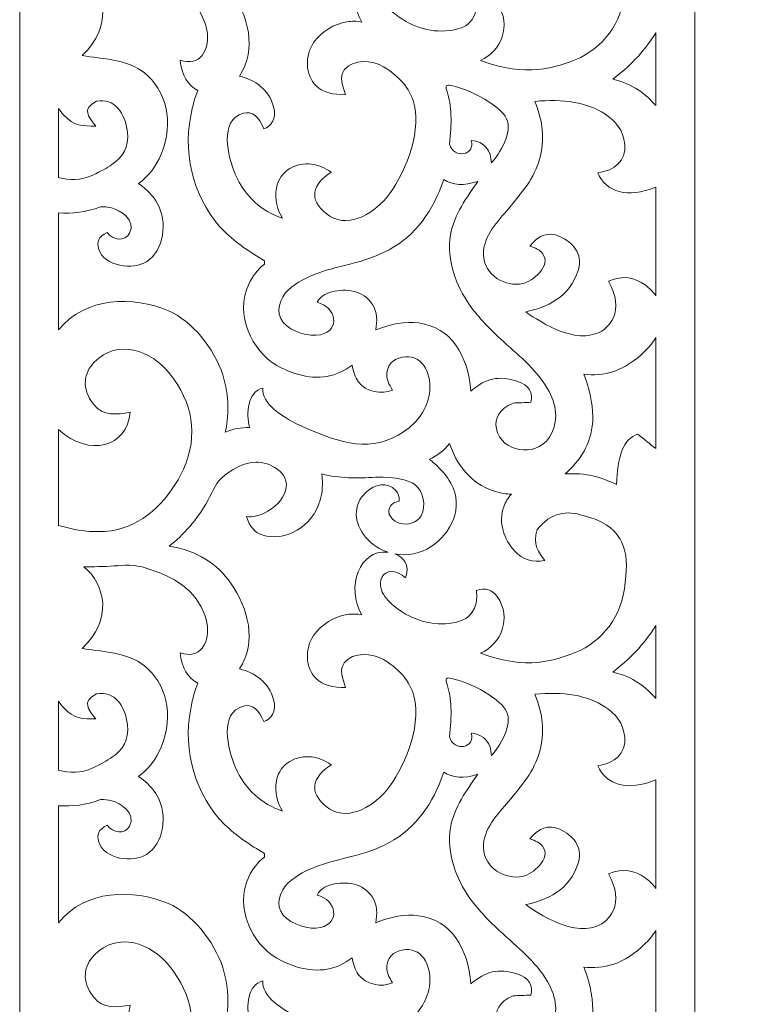
# Model space of a CAD drawing. Units: millimetres. Extents: x -14 to 96, y -107 to 131.
# Drawn here: x -14 to 41, y 6 to 80 of the extents above; entities that cross this region are included whole.
import ezdxf

# ---------------------------------------------------------------- set-up
doc = ezdxf.new("R2010")
doc.units = ezdxf.units.MM
doc.header["$MEASUREMENT"] = 0
doc.layers.add('layer 1', color=7, linetype='Continuous')

msp = doc.modelspace()

# ---------------------------------------------------------------- linework, layer by layer
at = {"layer": 'layer 1', "color": 250, "lineweight": 9}
msp.add_open_spline([(36.8021, -106.5334), (36.8021, -106.5334), (36.8021, 131.4961), (36.8021, 131.4961), (36.8021, 131.4961), (33.9943, 131.4961), (52.2817, 131.4961), (-14.02, 131.4961), (-14.02, 131.4961), (-14.02, 131.4961), (-14.02, -106.5334), (-14.02, -106.5334), (-14.02, -106.5334), (5.7615, -106.5334), (27.7781, -106.5334), (36.8021, -106.5334)], degree=3, knots=[0, 0, 0, 0, 0.2, 0.2, 0.2, 0.2, 0.4, 0.4, 0.4, 0.4, 0.6, 0.6, 0.6, 0.6, 1, 1, 1, 1], dxfattribs=at)
at = {"layer": 'layer 1', "color": 7, "lineweight": 9}
for points, knots in [([(14.2197, 84.5661), (14.8898, 84.3232), (15.3746, 83.7652), (15.038, 82.763), (15.038, 82.763), (14.3137, 83.4239), (13.5259, 83.3731), (13.2503, 82.8011), (13.2503, 82.8011), (12.7636, 81.7903), (13.9071, 80.7929), (14.5473, 80.3453), (14.5473, 80.3453), (15.8165, 79.4579), (17.4104, 79.0743), (18.8726, 79.4321), (18.8726, 79.4321), (19.8983, 79.6831), (20.4991, 80.3721), (20.3736, 81.8102), (20.3736, 81.8102), (21.0525, 82.0841), (21.5804, 81.841), (21.9267, 81.3541), (21.9267, 81.3541), (23.0726, 79.7438), (22.206, 77.7557), (20.6816, 77.0923), (20.6816, 77.0923), (24.168, 75.7956), (26.2139, 76.4848), (28.1765, 77.2889), (28.1765, 77.2889), (30.208, 78.3735), (31.4717, 80.1485), (31.613, 82.9327), (31.613, 82.9327), (31.829, 85.0373), (31.2369, 86.7654), (28.4103, 87.453), (28.4103, 87.453), (27.1792, 87.8463), (25.9997, 87.7083), (24.933, 86.4018), (24.933, 86.4018), (24.5757, 85.2624), (25.0652, 84.6789), (25.5049, 84.0627), (25.5049, 84.0627), (24.6137, 83.9005), (23.8402, 84.1087), (23.2194, 84.7971), (23.2194, 84.7971), (22.4523, 85.6478), (21.9985, 86.9308), (22.4217, 88.1213), (22.4217, 88.1213), (22.549, 88.4792), (22.751, 88.7929), (23.0083, 89.0658), (23.0083, 89.0658), (22.6206, 89.0767), (22.2383, 89.1347), (21.87, 89.2446), (21.87, 89.2446), (20.2966, 89.7139), (19.0544, 90.7974), (18.3496, 92.8783), (18.3496, 92.8783), (17.9398, 92.3716), (17.4403, 91.9678), (16.8327, 91.6882), (16.8327, 91.6882), (17.6367, 91.0391), (18.1426, 90.4453), (18.4461, 89.8888), (18.4461, 89.8888), (19.4541, 88.0408), (18.426, 86.0909), (16.9494, 85.1169), (16.9494, 85.1169), (16.1417, 84.5841), (15.1543, 84.4012), (14.2197, 84.5661)], [0, 0, 0, 0, 0.0454545, 0.0454545, 0.0454545, 0.0454545, 0.0909091, 0.0909091, 0.0909091, 0.0909091, 0.1363636, 0.1363636, 0.1363636, 0.1363636, 0.1818182, 0.1818182, 0.1818182, 0.1818182, 0.2272727, 0.2272727, 0.2272727, 0.2272727, 0.2727273, 0.2727273, 0.2727273, 0.2727273, 0.3181818, 0.3181818, 0.3181818, 0.3181818, 0.3636364, 0.3636364, 0.3636364, 0.3636364, 0.4090909, 0.4090909, 0.4090909, 0.4090909, 0.4545455, 0.4545455, 0.4545455, 0.4545455, 0.5, 0.5, 0.5, 0.5, 0.5454545, 0.5454545, 0.5454545, 0.5454545, 0.5909091, 0.5909091, 0.5909091, 0.5909091, 0.6363636, 0.6363636, 0.6363636, 0.6363636, 0.6818182, 0.6818182, 0.6818182, 0.6818182, 0.7272727, 0.7272727, 0.7272727, 0.7272727, 0.7727273, 0.7727273, 0.7727273, 0.7727273, 0.8181818, 0.8181818, 0.8181818, 0.8181818, 0.8636364, 0.8636364, 0.8636364, 0.8636364, 0.9090909, 0.9090909, 0.9090909, 0.9090909, 1, 1, 1, 1]), ([(2.5264, 75.9095), (3.6947, 75.638), (4.7565, 74.8845), (5.0921, 73.6004), (5.0921, 73.6004), (5.3321, 72.6825), (4.8836, 72.1142), (4.3561, 71.942), (4.3561, 71.942), (4, 72.8487), (3.4778, 73.2976), (2.8048, 73.1108), (2.8048, 73.1108), (0.9818, 72.6047), (1.6344, 69.8583), (2.2133, 68.5309), (2.2133, 68.5309), (2.9604, 66.8172), (4.1705, 65.7448), (5.7714, 65.2141), (5.7714, 65.2141), (5.3839, 65.7536), (5.1679, 66.6612), (5.3134, 67.4771), (5.3134, 67.4771), (5.56, 68.8601), (6.837, 69.4062), (7.944, 69.2847), (7.944, 69.2847), (8.4581, 69.2283), (8.95, 69.0182), (9.424, 68.6849), (9.424, 68.6849), (8.0237, 67.776), (7.7042, 66.6386), (9.0478, 65.5575), (9.0478, 65.5575), (10.5346, 64.361), (12.4575, 65.4226), (13.5831, 66.7491), (13.5831, 66.7491), (14.8931, 68.2931), (16.19, 71.5244), (15.7065, 73.6701), (15.7065, 73.6701), (15.4581, 74.7728), (14.7606, 75.7846), (13.3601, 76.6176), (13.3601, 76.6176), (12.5635, 77.0913), (11.0764, 77.2405), (10.4165, 76.3773), (10.4165, 76.3773), (10.0193, 75.8576), (10.2961, 75.1777), (10.5136, 74.5119), (10.5136, 74.5119), (9.5801, 74.4952), (8.8185, 74.6858), (8.3085, 75.1799), (8.3085, 75.1799), (7.466, 75.9963), (7.437, 77.4683), (8.1084, 78.429), (8.1084, 78.429), (8.711, 79.291), (9.6662, 79.8407), (10.6091, 79.9982), (10.6091, 79.9982), (10.9867, 80.0613), (11.3645, 80.0573), (11.7421, 79.9748), (11.7421, 79.9748), (11.1163, 80.9932), (11.082, 82.2584), (11.4726, 83.2248), (11.4726, 83.2248), (11.8483, 84.1542), (12.6169, 84.8073), (13.6304, 84.6987), (13.6304, 84.6987), (13.6641, 84.6952), (13.6977, 84.6908), (13.7314, 84.6859), (13.7314, 84.6859), (13.0863, 84.8902), (12.4887, 85.2696), (12.0216, 85.8235), (12.0216, 85.8235), (11.1362, 86.8737), (11.029, 88.2396), (12.0596, 89.2106), (12.0596, 89.2106), (12.6973, 89.8115), (13.644, 90.0433), (14.2947, 89.3341), (14.2947, 89.3341), (14.4882, 89.1232), (14.5745, 88.8565), (14.5539, 88.5339), (14.5539, 88.5339), (14.303, 88.4913), (14.0692, 88.4066), (13.9331, 88.2211), (13.9331, 88.2211), (13.456, 87.5704), (14.1164, 87.0009), (14.6281, 86.8667), (14.6281, 86.8667), (15.2218, 86.7109), (15.8832, 86.9122), (16.2025, 87.4445), (16.2025, 87.4445), (16.6183, 88.1376), (16.3388, 89.3615), (15.7291, 89.7862), (15.7291, 89.7862), (15.2394, 90.1274), (14.3607, 90.3477), (12.7679, 90.3462), (12.7679, 90.3462), (11.4185, 90.2303), (10.0691, 90.2541), (8.7197, 90.5856), (8.7197, 90.5856), (8.8213, 89.8055), (8.7676, 89.1641), (8.6088, 88.6168), (8.6088, 88.6168), (8.0306, 86.626), (5.9832, 85.4176), (4.2246, 86.0025), (4.2246, 86.0025), (3.6865, 86.1815), (3.2749, 86.6043), (3.0623, 87.3746), (3.0623, 87.3746), (3.4713, 87.3032), (4.0943, 87.4463), (4.6556, 87.7743), (4.6556, 87.7743), (6.2183, 88.6876), (6.7473, 90.4665), (4.8127, 91.2672), (4.8127, 91.2672), (3.6824, 91.7352), (2.552, 91.3555), (1.4217, 90.4856), (1.4217, 90.4856), (0.694, 89.9255), (0.6105, 89.4238), (0.1488, 88.5916), (0.1488, 88.5916), (-0.6901, 87.0796), (-1.6893, 86.015), (-2.7594, 85.1481), (-2.7594, 85.1481), (-0.6257, 84.8151), (0.8509, 83.8295), (1.8628, 82.3821), (1.8628, 82.3821), (3.1949, 80.4763), (3.8631, 77.9428), (2.5264, 75.9095)], [0, 0, 0, 0, 0.0238095, 0.0238095, 0.0238095, 0.0238095, 0.047619, 0.047619, 0.047619, 0.047619, 0.0714286, 0.0714286, 0.0714286, 0.0714286, 0.0952381, 0.0952381, 0.0952381, 0.0952381, 0.1190476, 0.1190476, 0.1190476, 0.1190476, 0.1428571, 0.1428571, 0.1428571, 0.1428571, 0.1666667, 0.1666667, 0.1666667, 0.1666667, 0.1904762, 0.1904762, 0.1904762, 0.1904762, 0.2142857, 0.2142857, 0.2142857, 0.2142857, 0.2380952, 0.2380952, 0.2380952, 0.2380952, 0.2619048, 0.2619048, 0.2619048, 0.2619048, 0.2857143, 0.2857143, 0.2857143, 0.2857143, 0.3095238, 0.3095238, 0.3095238, 0.3095238, 0.3333333, 0.3333333, 0.3333333, 0.3333333, 0.3571429, 0.3571429, 0.3571429, 0.3571429, 0.3809524, 0.3809524, 0.3809524, 0.3809524, 0.4047619, 0.4047619, 0.4047619, 0.4047619, 0.4285714, 0.4285714, 0.4285714, 0.4285714, 0.452381, 0.452381, 0.452381, 0.452381, 0.4761905, 0.4761905, 0.4761905, 0.4761905, 0.5, 0.5, 0.5, 0.5, 0.5238095, 0.5238095, 0.5238095, 0.5238095, 0.547619, 0.547619, 0.547619, 0.547619, 0.5714286, 0.5714286, 0.5714286, 0.5714286, 0.5952381, 0.5952381, 0.5952381, 0.5952381, 0.6190476, 0.6190476, 0.6190476, 0.6190476, 0.6428571, 0.6428571, 0.6428571, 0.6428571, 0.6666667, 0.6666667, 0.6666667, 0.6666667, 0.6904762, 0.6904762, 0.6904762, 0.6904762, 0.7142857, 0.7142857, 0.7142857, 0.7142857, 0.7380952, 0.7380952, 0.7380952, 0.7380952, 0.7619048, 0.7619048, 0.7619048, 0.7619048, 0.7857143, 0.7857143, 0.7857143, 0.7857143, 0.8095238, 0.8095238, 0.8095238, 0.8095238, 0.8333333, 0.8333333, 0.8333333, 0.8333333, 0.8571429, 0.8571429, 0.8571429, 0.8571429, 0.8809524, 0.8809524, 0.8809524, 0.8809524, 0.9047619, 0.9047619, 0.9047619, 0.9047619, 0.9285714, 0.9285714, 0.9285714, 0.9285714, 0.952381, 0.952381, 0.952381, 0.952381, 1, 1, 1, 1]), ([(-11.0879, 56.8019), (-9.0871, 59.3221), (-5.4723, 59.3668), (-2.8195, 58.2437), (-2.8195, 58.2437), (-1.0989, 57.5154), (0.6425, 55.4168), (1.2669, 53.4318), (1.2669, 53.4318), (1.776, 51.8137), (1.7388, 50.1694), (1.4424, 49.1021), (1.4424, 49.1021), (2.0244, 49.3405), (2.6316, 49.492), (3.2942, 49.4525), (3.2942, 49.4525), (2.9855, 50.5263), (3.1611, 52.1331), (4.2746, 52.4307), (4.2746, 52.4307), (4.1975, 51.3004), (5.577, 50.2699), (7.6014, 49.3866), (7.6014, 49.3866), (10.0621, 48.313), (12.4785, 47.4817), (14.9441, 49.1805), (14.9441, 49.1805), (15.9187, 49.8519), (16.6396, 50.826), (16.8264, 51.9897), (16.8264, 51.9897), (17.0447, 53.3505), (16.4123, 54.8832), (15.0202, 54.7791), (15.0202, 54.7791), (14.3614, 54.73), (13.7368, 54.4233), (13.6273, 53.5932), (13.6273, 53.5932), (13.5657, 53.1261), (13.7788, 52.6985), (14.0495, 52.2792), (14.0495, 52.2792), (13.2423, 51.9212), (12.0275, 52.1324), (11.4631, 52.9138), (11.4631, 52.9138), (11.2226, 53.2467), (11.0892, 53.6689), (11.0128, 54.1565), (11.0128, 54.1565), (9.857, 53.3053), (8.5177, 52.9807), (6.8942, 53.4723), (6.8942, 53.4723), (6.3551, 53.6355), (5.8282, 53.8497), (5.3426, 54.1337), (5.3426, 54.1337), (3.4701, 55.2285), (2.145, 57.9372), (3.2233, 60.262), (3.2233, 60.262), (3.4945, 60.8466), (3.9022, 61.3451), (4.4019, 61.751), (4.4019, 61.751), (4.4019, 61.8392), (4.4019, 61.9274), (4.4019, 62.0156), (4.4019, 62.0156), (3.3438, 62.6576), (2.3017, 63.3251), (1.3963, 64.2112), (1.3963, 64.2112), (-0.7443, 66.3064), (-1.7673, 69.7417), (-1.1437, 72.909), (-1.1437, 72.909), (-0.9876, 73.7017), (-0.8283, 74.3407), (-0.5979, 74.8293), (-0.5979, 74.8293), (-1.3184, 75.1966), (-1.8723, 75.9795), (-1.9273, 77.1191), (-1.9273, 77.1191), (-1.2094, 76.8782), (-0.6394, 77.0146), (-0.2895, 77.4695), (-0.2895, 77.4695), (0.558, 78.5713), (-0.0222, 80.2259), (-0.7384, 81.1826), (-0.7384, 81.1826), (-1.4358, 82.1144), (-2.4225, 82.7616), (-3.6287, 83.1925), (-3.6287, 83.1925), (-4.381, 83.4638), (-5.2077, 83.7927), (-6.087, 83.7173), (-6.087, 83.7173), (-6.8205, 83.6545), (-7.5891, 83.6152), (-8.3783, 83.6029), (-8.3783, 83.6029), (-8.6452, 83.5987), (-8.9144, 83.5977), (-9.1855, 83.5998), (-9.1855, 83.5998), (-7.5462, 82.2251), (-7.0149, 79.6183), (-9.3147, 77.4529), (-9.3147, 77.4529), (-7.7902, 77.2055), (-5.916, 77.1774), (-4.6285, 76.1485), (-4.6285, 76.1485), (-3.037, 74.877), (-2.3471, 72.4946), (-3.3614, 70.0315), (-3.3614, 70.0315), (-3.7431, 69.1047), (-4.3316, 68.3815), (-5.0862, 67.8219), (-5.0862, 67.8219), (-4.3845, 67.3381), (-3.9381, 66.8451), (-3.6618, 66.346), (-3.6618, 66.346), (-2.8673, 64.9103), (-3.1411, 62.7995), (-4.4839, 61.9337), (-4.4839, 61.9337), (-5.4236, 61.3278), (-7.6858, 61.5198), (-8.0851, 62.9432), (-8.0851, 62.9432), (-8.2144, 63.4039), (-8.1175, 63.8136), (-7.4326, 64.1436), (-7.4326, 64.1436), (-7.012, 63.5331), (-6.0919, 63.44), (-5.7475, 64.0773), (-5.7475, 64.0773), (-5.2162, 65.0604), (-6.4317, 65.8072), (-7.1122, 65.9881), (-7.1122, 65.9881), (-7.3602, 66.054), (-7.6335, 66.0836), (-7.9365, 66.0705), (-7.9365, 66.0705), (-9.0441, 65.666), (-10.0863, 65.537), (-11.0879, 65.6126), (-11.0879, 65.6126), (-11.0879, 65.6126), (-11.0879, 56.8019), (-11.0879, 56.8019)], [0, 0, 0, 0, 0.0238095, 0.0238095, 0.0238095, 0.0238095, 0.047619, 0.047619, 0.047619, 0.047619, 0.0714286, 0.0714286, 0.0714286, 0.0714286, 0.0952381, 0.0952381, 0.0952381, 0.0952381, 0.1190476, 0.1190476, 0.1190476, 0.1190476, 0.1428571, 0.1428571, 0.1428571, 0.1428571, 0.1666667, 0.1666667, 0.1666667, 0.1666667, 0.1904762, 0.1904762, 0.1904762, 0.1904762, 0.2142857, 0.2142857, 0.2142857, 0.2142857, 0.2380952, 0.2380952, 0.2380952, 0.2380952, 0.2619048, 0.2619048, 0.2619048, 0.2619048, 0.2857143, 0.2857143, 0.2857143, 0.2857143, 0.3095238, 0.3095238, 0.3095238, 0.3095238, 0.3333333, 0.3333333, 0.3333333, 0.3333333, 0.3571429, 0.3571429, 0.3571429, 0.3571429, 0.3809524, 0.3809524, 0.3809524, 0.3809524, 0.4047619, 0.4047619, 0.4047619, 0.4047619, 0.4285714, 0.4285714, 0.4285714, 0.4285714, 0.452381, 0.452381, 0.452381, 0.452381, 0.4761905, 0.4761905, 0.4761905, 0.4761905, 0.5, 0.5, 0.5, 0.5, 0.5238095, 0.5238095, 0.5238095, 0.5238095, 0.547619, 0.547619, 0.547619, 0.547619, 0.5714286, 0.5714286, 0.5714286, 0.5714286, 0.5952381, 0.5952381, 0.5952381, 0.5952381, 0.6190476, 0.6190476, 0.6190476, 0.6190476, 0.6428571, 0.6428571, 0.6428571, 0.6428571, 0.6666667, 0.6666667, 0.6666667, 0.6666667, 0.6904762, 0.6904762, 0.6904762, 0.6904762, 0.7142857, 0.7142857, 0.7142857, 0.7142857, 0.7380952, 0.7380952, 0.7380952, 0.7380952, 0.7619048, 0.7619048, 0.7619048, 0.7619048, 0.7857143, 0.7857143, 0.7857143, 0.7857143, 0.8095238, 0.8095238, 0.8095238, 0.8095238, 0.8333333, 0.8333333, 0.8333333, 0.8333333, 0.8571429, 0.8571429, 0.8571429, 0.8571429, 0.8809524, 0.8809524, 0.8809524, 0.8809524, 0.9047619, 0.9047619, 0.9047619, 0.9047619, 0.9285714, 0.9285714, 0.9285714, 0.9285714, 0.952381, 0.952381, 0.952381, 0.952381, 1, 1, 1, 1]), ([(33.8701, 79.1752), (32.9442, 77.6807), (31.8331, 76.5763), (30.6252, 75.6761), (30.6252, 75.6761), (32.1641, 75.3049), (33.1265, 74.5659), (33.8701, 73.687), (33.8701, 73.687), (33.8701, 73.687), (33.8701, 79.1752), (33.8701, 79.1752)], [0, 0, 0, 0, 0.25, 0.25, 0.25, 0.25, 0.5, 0.5, 0.5, 0.5, 1, 1, 1, 1]), ([(19.9641, 71.0704), (20.9739, 70.9906), (21.4766, 70.2936), (21.4896, 69.389), (21.4896, 69.389), (22.1361, 70.0589), (23.118, 71.6954), (22.6352, 72.7048), (22.6352, 72.7048), (22.3875, 73.2225), (21.8529, 73.597), (21.3334, 73.9522), (21.3334, 73.9522), (20.4712, 74.5417), (19.5162, 74.9406), (18.4927, 75.1971), (18.4927, 75.1971), (18.0682, 75.3036), (18.0201, 75.1712), (18.1623, 74.7426), (18.1623, 74.7426), (18.5015, 73.7202), (18.5285, 72.3692), (18.3355, 70.7863), (18.3355, 70.7863), (18.6658, 69.6511), (20.3343, 69.9404), (19.9641, 71.0704)], [0, 0, 0, 0, 0.125, 0.125, 0.125, 0.125, 0.25, 0.25, 0.25, 0.25, 0.375, 0.375, 0.375, 0.375, 0.5, 0.5, 0.5, 0.5, 0.625, 0.625, 0.625, 0.625, 0.75, 0.75, 0.75, 0.75, 1, 1, 1, 1]), ([(-11.0879, 68.2781), (-10.2732, 68.0626), (-9.4139, 68.0364), (-8.5135, 68.4632), (-8.5135, 68.4632), (-7.9239, 68.7426), (-7.4471, 68.9989), (-7.0705, 69.2597), (-7.0705, 69.2597), (-6.2491, 69.8281), (-5.7843, 70.5477), (-5.9093, 71.7052), (-5.9093, 71.7052), (-6.0626, 73.1247), (-6.875, 74.2912), (-8.2392, 74.0273), (-8.2392, 74.0273), (-9.417, 73.4558), (-8.7997, 72.7983), (-8.2881, 72.146), (-8.2881, 72.146), (-9.2838, 72.146), (-9.9315, 72.1307), (-10.7208, 72.9942), (-10.7208, 72.9942), (-10.8448, 73.13), (-10.9673, 73.2889), (-11.0879, 73.4771), (-11.0879, 73.4771), (-11.0879, 73.4771), (-11.0879, 68.2781), (-11.0879, 68.2781)], [0, 0, 0, 0, 0.1111111, 0.1111111, 0.1111111, 0.1111111, 0.2222222, 0.2222222, 0.2222222, 0.2222222, 0.3333333, 0.3333333, 0.3333333, 0.3333333, 0.4444444, 0.4444444, 0.4444444, 0.4444444, 0.5555556, 0.5555556, 0.5555556, 0.5555556, 0.6666667, 0.6666667, 0.6666667, 0.6666667, 0.7777778, 0.7777778, 0.7777778, 0.7777778, 1, 1, 1, 1]), ([(33.8701, 67.561), (31.74, 66.6752), (30.1276, 67.1686), (29.5156, 68.6231), (29.5156, 68.6231), (30.773, 68.8144), (31.6377, 69.531), (31.5313, 70.756), (31.5313, 70.756), (31.4345, 71.8715), (30.8402, 72.529), (30.0309, 73.0622), (30.0309, 73.0622), (28.7328, 73.9175), (26.9033, 74.2244), (24.7552, 74.0025), (24.7552, 74.0025), (25.0987, 73.1646), (25.2625, 72.4742), (25.3172, 71.8734), (25.3172, 71.8734), (25.4571, 70.3356), (25.0009, 68.8794), (24.1776, 67.7138), (24.1776, 67.7138), (23.7269, 67.0756), (23.2433, 66.49), (22.7688, 65.9207), (22.7688, 65.9207), (22.0083, 65.0082), (20.8627, 63.8615), (20.8877, 62.4933), (20.8877, 62.4933), (20.9171, 60.8743), (22.6089, 60.0331), (23.8484, 60.2899), (23.8484, 60.2899), (24.552, 60.4356), (26.0556, 61.6398), (25.3441, 62.5616), (25.3441, 62.5616), (25.1334, 62.8347), (24.7799, 62.9883), (24.3961, 63.1167), (24.3961, 63.1167), (25.0181, 63.9274), (25.7867, 64.2383), (26.649, 63.837), (26.649, 63.837), (27.6011, 63.3938), (28.3956, 62.5655), (28.0388, 61.3456), (28.0388, 61.3456), (27.4193, 59.2282), (25.5958, 58.4902), (24.0732, 58.1688), (24.0732, 58.1688), (25.5557, 57.1256), (26.7554, 56.5878), (27.748, 56.4205), (27.748, 56.4205), (28.8545, 56.2338), (30.1112, 56.4876), (30.6811, 57.7419), (30.6811, 57.7419), (31.0145, 58.4754), (30.8935, 59.3873), (30.3186, 60.4778), (30.3186, 60.4778), (31.4271, 60.9627), (32.2977, 60.7363), (33.0608, 60.1891), (33.0608, 60.1891), (33.3998, 59.9461), (33.6676, 59.6784), (33.8701, 59.3943), (33.8701, 59.3943), (33.8701, 59.3943), (33.8701, 67.561), (33.8701, 67.561)], [0, 0, 0, 0, 0.047619, 0.047619, 0.047619, 0.047619, 0.0952381, 0.0952381, 0.0952381, 0.0952381, 0.1428571, 0.1428571, 0.1428571, 0.1428571, 0.1904762, 0.1904762, 0.1904762, 0.1904762, 0.2380952, 0.2380952, 0.2380952, 0.2380952, 0.2857143, 0.2857143, 0.2857143, 0.2857143, 0.3333333, 0.3333333, 0.3333333, 0.3333333, 0.3809524, 0.3809524, 0.3809524, 0.3809524, 0.4285714, 0.4285714, 0.4285714, 0.4285714, 0.4761905, 0.4761905, 0.4761905, 0.4761905, 0.5238095, 0.5238095, 0.5238095, 0.5238095, 0.5714286, 0.5714286, 0.5714286, 0.5714286, 0.6190476, 0.6190476, 0.6190476, 0.6190476, 0.6666667, 0.6666667, 0.6666667, 0.6666667, 0.7142857, 0.7142857, 0.7142857, 0.7142857, 0.7619048, 0.7619048, 0.7619048, 0.7619048, 0.8095238, 0.8095238, 0.8095238, 0.8095238, 0.8571429, 0.8571429, 0.8571429, 0.8571429, 0.9047619, 0.9047619, 0.9047619, 0.9047619, 1, 1, 1, 1]), ([(17.9085, 68.1303), (18.574, 67.7091), (19.4025, 67.6125), (20.4693, 67.9902), (20.4693, 67.9902), (19.6524, 66.7885), (18.6685, 65.5006), (18.4168, 63.9567), (18.4168, 63.9567), (18.1093, 62.0701), (18.7959, 60.1575), (19.9033, 58.6164), (19.9033, 58.6164), (20.565, 57.6951), (21.3606, 56.8926), (22.1927, 56.1226), (22.1927, 56.1226), (23.4331, 54.9748), (24.8055, 53.91), (25.7159, 52.3794), (25.7159, 52.3794), (26.4023, 51.2257), (26.6082, 49.9158), (25.8592, 48.7429), (25.8592, 48.7429), (25.2911, 47.8531), (24.3745, 47.6816), (23.6099, 47.8148), (23.6099, 47.8148), (22.8327, 47.9499), (22.0477, 48.4316), (21.8644, 49.3893), (21.8644, 49.3893), (21.7272, 50.1067), (22.0547, 50.8845), (23.1198, 51.302), (23.1198, 51.302), (23.5703, 51.3208), (24.0208, 51.3397), (24.4713, 51.3584), (24.4713, 51.3584), (24.6517, 52.0385), (24.3747, 52.6597), (23.4113, 52.9573), (23.4113, 52.9573), (22.0506, 53.3774), (21.052, 53.1744), (19.9499, 52.2053), (19.9499, 52.2053), (19.7037, 54.9286), (18.5032, 56.987), (16.0051, 57.3307), (16.0051, 57.3307), (15.0029, 57.4686), (13.9251, 57.2594), (12.7943, 56.8072), (12.7943, 56.8072), (12.8973, 57.4841), (12.9158, 58.1447), (12.5329, 58.7284), (12.5329, 58.7284), (11.8289, 59.8016), (10.5601, 59.9458), (9.4901, 59.6814), (9.4901, 59.6814), (8.9535, 59.5487), (8.5912, 59.2746), (8.3689, 58.887), (8.3689, 58.887), (9.8386, 58.502), (10.1423, 56.7988), (8.6281, 56.4462), (8.6281, 56.4462), (7.7745, 56.2473), (6.4415, 56.656), (5.826, 57.3709), (5.826, 57.3709), (5.1785, 58.1234), (5.5694, 59.2138), (6.2035, 59.8058), (6.2035, 59.8058), (7.4765, 60.9944), (9.3603, 61.3809), (10.925, 61.7793), (10.925, 61.7793), (11.8336, 62.0106), (12.8102, 62.3056), (13.7868, 62.8364), (13.7868, 62.8364), (15.8131, 63.9374), (17.076, 65.7186), (17.9085, 68.1303)], [0, 0, 0, 0, 0.0416667, 0.0416667, 0.0416667, 0.0416667, 0.0833333, 0.0833333, 0.0833333, 0.0833333, 0.125, 0.125, 0.125, 0.125, 0.1666667, 0.1666667, 0.1666667, 0.1666667, 0.2083333, 0.2083333, 0.2083333, 0.2083333, 0.25, 0.25, 0.25, 0.25, 0.2916667, 0.2916667, 0.2916667, 0.2916667, 0.3333333, 0.3333333, 0.3333333, 0.3333333, 0.375, 0.375, 0.375, 0.375, 0.4166667, 0.4166667, 0.4166667, 0.4166667, 0.4583333, 0.4583333, 0.4583333, 0.4583333, 0.5, 0.5, 0.5, 0.5, 0.5416667, 0.5416667, 0.5416667, 0.5416667, 0.5833333, 0.5833333, 0.5833333, 0.5833333, 0.625, 0.625, 0.625, 0.625, 0.6666667, 0.6666667, 0.6666667, 0.6666667, 0.7083333, 0.7083333, 0.7083333, 0.7083333, 0.75, 0.75, 0.75, 0.75, 0.7916667, 0.7916667, 0.7916667, 0.7916667, 0.8333333, 0.8333333, 0.8333333, 0.8333333, 0.875, 0.875, 0.875, 0.875, 0.9166667, 0.9166667, 0.9166667, 0.9166667, 1, 1, 1, 1]), ([(-11.0879, 42.084), (-9.4443, 41.6092), (-7.9463, 41.4855), (-6.627, 41.7898), (-6.627, 41.7898), (-4.499, 42.2805), (-2.6812, 44.1562), (-1.6931, 46.3323), (-1.6931, 46.3323), (-0.524, 48.9069), (-1.0308, 51.3816), (-2.7098, 53.5058), (-2.7098, 53.5058), (-4.1283, 55.3004), (-6.6646, 56.1623), (-8.4091, 54.3761), (-8.4091, 54.3761), (-9.1762, 53.5908), (-9.4085, 52.4125), (-8.4491, 51.1916), (-8.4491, 51.1916), (-7.7441, 50.2944), (-6.7276, 50.4311), (-5.6978, 50.6117), (-5.6978, 50.6117), (-5.9112, 48.0029), (-8.7665, 47.1912), (-11.0879, 49.3), (-11.0879, 49.3), (-11.0879, 49.3), (-11.0879, 42.084), (-11.0879, 42.084)], [0, 0, 0, 0, 0.1111111, 0.1111111, 0.1111111, 0.1111111, 0.2222222, 0.2222222, 0.2222222, 0.2222222, 0.3333333, 0.3333333, 0.3333333, 0.3333333, 0.4444444, 0.4444444, 0.4444444, 0.4444444, 0.5555556, 0.5555556, 0.5555556, 0.5555556, 0.6666667, 0.6666667, 0.6666667, 0.6666667, 0.7777778, 0.7777778, 0.7777778, 0.7777778, 1, 1, 1, 1]), ([(33.8701, 56.2301), (33.6753, 55.9007), (33.4261, 55.5823), (33.1286, 55.2844), (33.1286, 55.2844), (31.4497, 53.6033), (29.9261, 53.3135), (28.452, 53.4681), (28.452, 53.4681), (29.5711, 50.5596), (29.1018, 48.8291), (28.4671, 47.6877), (28.4671, 47.6877), (28.1041, 47.0347), (27.6142, 46.4531), (27.0453, 45.969), (27.0453, 45.969), (27.8207, 46.015), (28.5471, 45.9588), (29.0923, 45.824), (29.0923, 45.824), (29.7342, 45.6654), (30.3522, 45.4367), (30.9153, 45.181), (30.9153, 45.181), (30.9836, 47.1828), (31.3858, 48.6537), (32.5228, 48.9558), (32.5228, 48.9558), (32.9718, 48.5947), (33.421, 48.2336), (33.8701, 47.8724), (33.8701, 47.8724), (33.8701, 47.8724), (33.8701, 56.2301), (33.8701, 56.2301)], [0, 0, 0, 0, 0.1, 0.1, 0.1, 0.1, 0.2, 0.2, 0.2, 0.2, 0.3, 0.3, 0.3, 0.3, 0.4, 0.4, 0.4, 0.4, 0.5, 0.5, 0.5, 0.5, 0.6, 0.6, 0.6, 0.6, 0.7, 0.7, 0.7, 0.7, 0.8, 0.8, 0.8, 0.8, 1, 1, 1, 1]), ([(14.2197, 39.9463), (14.8898, 39.7034), (15.3746, 39.1454), (15.038, 38.1432), (15.038, 38.1432), (14.3137, 38.8041), (13.5259, 38.7534), (13.2503, 38.1813), (13.2503, 38.1813), (12.7636, 37.1705), (13.9071, 36.1731), (14.5473, 35.7255), (14.5473, 35.7255), (15.8165, 34.8381), (17.4104, 34.4545), (18.8726, 34.8123), (18.8726, 34.8123), (19.8983, 35.0633), (20.4991, 35.7524), (20.3736, 37.1904), (20.3736, 37.1904), (21.0525, 37.4644), (21.5804, 37.2212), (21.9267, 36.7343), (21.9267, 36.7343), (23.0726, 35.124), (22.206, 33.1359), (20.6816, 32.4725), (20.6816, 32.4725), (24.168, 31.1758), (26.2139, 31.865), (28.1765, 32.6691), (28.1765, 32.6691), (30.208, 33.7538), (31.4717, 35.5288), (31.613, 38.3129), (31.613, 38.3129), (31.829, 40.4175), (31.2369, 42.1456), (28.4103, 42.8332), (28.4103, 42.8332), (27.1792, 43.2265), (25.9997, 43.0886), (24.933, 41.782), (24.933, 41.782), (24.5757, 40.6427), (25.0652, 40.0591), (25.5049, 39.4429), (25.5049, 39.4429), (24.6137, 39.2807), (23.8402, 39.489), (23.2194, 40.1774), (23.2194, 40.1774), (22.4523, 41.028), (21.9985, 42.311), (22.4217, 43.5015), (22.4217, 43.5015), (22.549, 43.8595), (22.751, 44.1731), (23.0083, 44.4461), (23.0083, 44.4461), (22.6206, 44.4569), (22.2383, 44.5149), (21.87, 44.6248), (21.87, 44.6248), (20.2966, 45.0941), (19.0544, 46.1776), (18.3496, 48.2585), (18.3496, 48.2585), (17.9398, 47.7518), (17.4403, 47.348), (16.8327, 47.0685), (16.8327, 47.0685), (17.6367, 46.4193), (18.1426, 45.8255), (18.4461, 45.2691), (18.4461, 45.2691), (19.4541, 43.421), (18.426, 41.4711), (16.9494, 40.4971), (16.9494, 40.4971), (16.1417, 39.9643), (15.1543, 39.7815), (14.2197, 39.9463)], [0, 0, 0, 0, 0.0454545, 0.0454545, 0.0454545, 0.0454545, 0.0909091, 0.0909091, 0.0909091, 0.0909091, 0.1363636, 0.1363636, 0.1363636, 0.1363636, 0.1818182, 0.1818182, 0.1818182, 0.1818182, 0.2272727, 0.2272727, 0.2272727, 0.2272727, 0.2727273, 0.2727273, 0.2727273, 0.2727273, 0.3181818, 0.3181818, 0.3181818, 0.3181818, 0.3636364, 0.3636364, 0.3636364, 0.3636364, 0.4090909, 0.4090909, 0.4090909, 0.4090909, 0.4545455, 0.4545455, 0.4545455, 0.4545455, 0.5, 0.5, 0.5, 0.5, 0.5454545, 0.5454545, 0.5454545, 0.5454545, 0.5909091, 0.5909091, 0.5909091, 0.5909091, 0.6363636, 0.6363636, 0.6363636, 0.6363636, 0.6818182, 0.6818182, 0.6818182, 0.6818182, 0.7272727, 0.7272727, 0.7272727, 0.7272727, 0.7727273, 0.7727273, 0.7727273, 0.7727273, 0.8181818, 0.8181818, 0.8181818, 0.8181818, 0.8636364, 0.8636364, 0.8636364, 0.8636364, 0.9090909, 0.9090909, 0.9090909, 0.9090909, 1, 1, 1, 1]), ([(2.5264, 31.2897), (3.6947, 31.0182), (4.7565, 30.2648), (5.0921, 28.9807), (5.0921, 28.9807), (5.3321, 28.0627), (4.8836, 27.4944), (4.3561, 27.3222), (4.3561, 27.3222), (4, 28.2289), (3.4778, 28.6779), (2.8048, 28.491), (2.8048, 28.491), (0.9818, 27.985), (1.6344, 25.2385), (2.2133, 23.9112), (2.2133, 23.9112), (2.9604, 22.1975), (4.1705, 21.1251), (5.7714, 20.5943), (5.7714, 20.5943), (5.3839, 21.1338), (5.1679, 22.0414), (5.3134, 22.8573), (5.3134, 22.8573), (5.56, 24.2403), (6.837, 24.7864), (7.944, 24.6649), (7.944, 24.6649), (8.4581, 24.6086), (8.95, 24.3984), (9.424, 24.0651), (9.424, 24.0651), (8.0237, 23.1563), (7.7042, 22.0188), (9.0478, 20.9377), (9.0478, 20.9377), (10.5346, 19.7413), (12.4575, 20.8028), (13.5831, 22.1295), (13.5831, 22.1295), (14.8931, 23.6733), (16.19, 26.9046), (15.7065, 29.0503), (15.7065, 29.0503), (15.4581, 30.153), (14.7606, 31.1649), (13.3601, 31.9978), (13.3601, 31.9978), (12.5635, 32.4716), (11.0764, 32.6207), (10.4165, 31.7575), (10.4165, 31.7575), (10.0193, 31.2379), (10.2961, 30.5579), (10.5136, 29.8921), (10.5136, 29.8921), (9.5801, 29.8755), (8.8185, 30.066), (8.3085, 30.5602), (8.3085, 30.5602), (7.466, 31.3766), (7.437, 32.8486), (8.1084, 33.8092), (8.1084, 33.8092), (8.711, 34.6712), (9.6662, 35.2209), (10.6091, 35.3784), (10.6091, 35.3784), (10.9867, 35.4415), (11.3645, 35.4375), (11.7421, 35.355), (11.7421, 35.355), (11.1163, 36.3735), (11.082, 37.6386), (11.4726, 38.605), (11.4726, 38.605), (11.8483, 39.5344), (12.6169, 40.1875), (13.6304, 40.079), (13.6304, 40.079), (13.6641, 40.0754), (13.6977, 40.071), (13.7314, 40.0661), (13.7314, 40.0661), (13.0863, 40.2704), (12.4887, 40.6498), (12.0216, 41.2037), (12.0216, 41.2037), (11.1362, 42.2539), (11.029, 43.6199), (12.0596, 44.5908), (12.0596, 44.5908), (12.6973, 45.1917), (13.644, 45.4235), (14.2947, 44.7143), (14.2947, 44.7143), (14.4882, 44.5034), (14.5745, 44.2367), (14.5539, 43.9141), (14.5539, 43.9141), (14.303, 43.8715), (14.0692, 43.7869), (13.9331, 43.6014), (13.9331, 43.6014), (13.456, 42.9506), (14.1164, 42.3811), (14.6281, 42.2469), (14.6281, 42.2469), (15.2218, 42.0911), (15.8832, 42.2924), (16.2025, 42.8248), (16.2025, 42.8248), (16.6183, 43.5178), (16.3388, 44.7417), (15.7291, 45.1664), (15.7291, 45.1664), (15.2394, 45.5076), (14.3607, 45.7279), (12.7679, 45.7264), (12.7679, 45.7264), (11.4185, 45.6105), (10.0691, 45.6343), (8.7197, 45.9658), (8.7197, 45.9658), (8.8213, 45.1858), (8.7676, 44.5443), (8.6088, 43.997), (8.6088, 43.997), (8.0306, 42.0062), (5.9832, 40.7978), (4.2246, 41.3828), (4.2246, 41.3828), (3.6865, 41.5617), (3.2749, 41.9846), (3.0623, 42.7548), (3.0623, 42.7548), (3.4713, 42.6834), (4.0943, 42.8265), (4.6556, 43.1545), (4.6556, 43.1545), (6.2183, 44.0679), (6.7473, 45.8468), (4.8127, 46.6474), (4.8127, 46.6474), (3.6824, 47.1154), (2.552, 46.7358), (1.4217, 45.8658), (1.4217, 45.8658), (0.694, 45.3057), (0.6105, 44.804), (0.1488, 43.9719), (0.1488, 43.9719), (-0.6901, 42.4598), (-1.6893, 41.3952), (-2.7594, 40.5283), (-2.7594, 40.5283), (-0.6257, 40.1953), (0.8509, 39.2097), (1.8628, 37.7623), (1.8628, 37.7623), (3.1949, 35.8566), (3.8631, 33.323), (2.5264, 31.2897)], [0, 0, 0, 0, 0.0238095, 0.0238095, 0.0238095, 0.0238095, 0.047619, 0.047619, 0.047619, 0.047619, 0.0714286, 0.0714286, 0.0714286, 0.0714286, 0.0952381, 0.0952381, 0.0952381, 0.0952381, 0.1190476, 0.1190476, 0.1190476, 0.1190476, 0.1428571, 0.1428571, 0.1428571, 0.1428571, 0.1666667, 0.1666667, 0.1666667, 0.1666667, 0.1904762, 0.1904762, 0.1904762, 0.1904762, 0.2142857, 0.2142857, 0.2142857, 0.2142857, 0.2380952, 0.2380952, 0.2380952, 0.2380952, 0.2619048, 0.2619048, 0.2619048, 0.2619048, 0.2857143, 0.2857143, 0.2857143, 0.2857143, 0.3095238, 0.3095238, 0.3095238, 0.3095238, 0.3333333, 0.3333333, 0.3333333, 0.3333333, 0.3571429, 0.3571429, 0.3571429, 0.3571429, 0.3809524, 0.3809524, 0.3809524, 0.3809524, 0.4047619, 0.4047619, 0.4047619, 0.4047619, 0.4285714, 0.4285714, 0.4285714, 0.4285714, 0.452381, 0.452381, 0.452381, 0.452381, 0.4761905, 0.4761905, 0.4761905, 0.4761905, 0.5, 0.5, 0.5, 0.5, 0.5238095, 0.5238095, 0.5238095, 0.5238095, 0.547619, 0.547619, 0.547619, 0.547619, 0.5714286, 0.5714286, 0.5714286, 0.5714286, 0.5952381, 0.5952381, 0.5952381, 0.5952381, 0.6190476, 0.6190476, 0.6190476, 0.6190476, 0.6428571, 0.6428571, 0.6428571, 0.6428571, 0.6666667, 0.6666667, 0.6666667, 0.6666667, 0.6904762, 0.6904762, 0.6904762, 0.6904762, 0.7142857, 0.7142857, 0.7142857, 0.7142857, 0.7380952, 0.7380952, 0.7380952, 0.7380952, 0.7619048, 0.7619048, 0.7619048, 0.7619048, 0.7857143, 0.7857143, 0.7857143, 0.7857143, 0.8095238, 0.8095238, 0.8095238, 0.8095238, 0.8333333, 0.8333333, 0.8333333, 0.8333333, 0.8571429, 0.8571429, 0.8571429, 0.8571429, 0.8809524, 0.8809524, 0.8809524, 0.8809524, 0.9047619, 0.9047619, 0.9047619, 0.9047619, 0.9285714, 0.9285714, 0.9285714, 0.9285714, 0.952381, 0.952381, 0.952381, 0.952381, 1, 1, 1, 1]), ([(-11.0879, 12.1821), (-9.0871, 14.7023), (-5.4723, 14.747), (-2.8195, 13.624), (-2.8195, 13.624), (-1.0989, 12.8956), (0.6425, 10.797), (1.2669, 8.8121), (1.2669, 8.8121), (1.776, 7.1939), (1.7388, 5.5497), (1.4424, 4.4823), (1.4424, 4.4823), (2.0244, 4.7207), (2.6316, 4.8722), (3.2942, 4.8327), (3.2942, 4.8327), (2.9855, 5.9065), (3.1611, 7.5133), (4.2746, 7.8109), (4.2746, 7.8109), (4.1975, 6.6806), (5.577, 5.6501), (7.6014, 4.7668), (7.6014, 4.7668), (10.0621, 3.6933), (12.4785, 2.8619), (14.9441, 4.5607), (14.9441, 4.5607), (15.9187, 5.2322), (16.6396, 6.2062), (16.8264, 7.3699), (16.8264, 7.3699), (17.0447, 8.7307), (16.4123, 10.2634), (15.0202, 10.1594), (15.0202, 10.1594), (14.3614, 10.1102), (13.7368, 9.8035), (13.6273, 8.9734), (13.6273, 8.9734), (13.5657, 8.5063), (13.7788, 8.0787), (14.0495, 7.6594), (14.0495, 7.6594), (13.2423, 7.3015), (12.0275, 7.5126), (11.4631, 8.294), (11.4631, 8.294), (11.2226, 8.6269), (11.0892, 9.0492), (11.0128, 9.5367), (11.0128, 9.5367), (9.857, 8.6855), (8.5177, 8.3609), (6.8942, 8.8525), (6.8942, 8.8525), (6.3551, 9.0157), (5.8282, 9.2299), (5.3426, 9.5139), (5.3426, 9.5139), (3.4701, 10.6087), (2.145, 13.3175), (3.2233, 15.6422), (3.2233, 15.6422), (3.4945, 16.2268), (3.9022, 16.7255), (4.4019, 17.1313), (4.4019, 17.1313), (4.4019, 17.2195), (4.4019, 17.3077), (4.4019, 17.3959), (4.4019, 17.3959), (3.3438, 18.0379), (2.3017, 18.7054), (1.3963, 19.5914), (1.3963, 19.5914), (-0.7443, 21.6866), (-1.7673, 25.1219), (-1.1437, 28.2892), (-1.1437, 28.2892), (-0.9876, 29.082), (-0.8283, 29.7209), (-0.5979, 30.2095), (-0.5979, 30.2095), (-1.3184, 30.5768), (-1.8723, 31.3598), (-1.9273, 32.4993), (-1.9273, 32.4993), (-1.2094, 32.2584), (-0.6394, 32.3949), (-0.2895, 32.8498), (-0.2895, 32.8498), (0.558, 33.9515), (-0.0222, 35.6061), (-0.7384, 36.5628), (-0.7384, 36.5628), (-1.4358, 37.4946), (-2.4225, 38.1418), (-3.6287, 38.5727), (-3.6287, 38.5727), (-4.381, 38.8441), (-5.2077, 39.1729), (-6.087, 39.0976), (-6.087, 39.0976), (-6.8205, 39.0347), (-7.5891, 38.9955), (-8.3783, 38.9832), (-8.3783, 38.9832), (-8.6452, 38.9791), (-8.9144, 38.9779), (-9.1855, 38.98), (-9.1855, 38.98), (-7.5462, 37.6053), (-7.0149, 34.9985), (-9.3147, 32.8331), (-9.3147, 32.8331), (-7.7902, 32.5857), (-5.916, 32.5577), (-4.6285, 31.5289), (-4.6285, 31.5289), (-3.037, 30.2572), (-2.3471, 27.8748), (-3.3614, 25.4117), (-3.3614, 25.4117), (-3.7431, 24.4849), (-4.3316, 23.7618), (-5.0862, 23.2021), (-5.0862, 23.2021), (-4.3845, 22.7183), (-3.9381, 22.2254), (-3.6618, 21.7262), (-3.6618, 21.7262), (-2.8673, 20.2905), (-3.1411, 18.1797), (-4.4839, 17.3139), (-4.4839, 17.3139), (-5.4236, 16.708), (-7.6858, 16.9), (-8.0851, 18.3235), (-8.0851, 18.3235), (-8.2144, 18.7842), (-8.1175, 19.1938), (-7.4326, 19.5239), (-7.4326, 19.5239), (-7.012, 18.9134), (-6.0919, 18.8203), (-5.7475, 19.4575), (-5.7475, 19.4575), (-5.2162, 20.4406), (-6.4317, 21.1875), (-7.1122, 21.3684), (-7.1122, 21.3684), (-7.3602, 21.4342), (-7.6335, 21.4638), (-7.9365, 21.4507), (-7.9365, 21.4507), (-9.0441, 21.0462), (-10.0863, 20.9172), (-11.0879, 20.9928), (-11.0879, 20.9928), (-11.0879, 20.9928), (-11.0879, 12.1821), (-11.0879, 12.1821)], [0, 0, 0, 0, 0.0238095, 0.0238095, 0.0238095, 0.0238095, 0.047619, 0.047619, 0.047619, 0.047619, 0.0714286, 0.0714286, 0.0714286, 0.0714286, 0.0952381, 0.0952381, 0.0952381, 0.0952381, 0.1190476, 0.1190476, 0.1190476, 0.1190476, 0.1428571, 0.1428571, 0.1428571, 0.1428571, 0.1666667, 0.1666667, 0.1666667, 0.1666667, 0.1904762, 0.1904762, 0.1904762, 0.1904762, 0.2142857, 0.2142857, 0.2142857, 0.2142857, 0.2380952, 0.2380952, 0.2380952, 0.2380952, 0.2619048, 0.2619048, 0.2619048, 0.2619048, 0.2857143, 0.2857143, 0.2857143, 0.2857143, 0.3095238, 0.3095238, 0.3095238, 0.3095238, 0.3333333, 0.3333333, 0.3333333, 0.3333333, 0.3571429, 0.3571429, 0.3571429, 0.3571429, 0.3809524, 0.3809524, 0.3809524, 0.3809524, 0.4047619, 0.4047619, 0.4047619, 0.4047619, 0.4285714, 0.4285714, 0.4285714, 0.4285714, 0.452381, 0.452381, 0.452381, 0.452381, 0.4761905, 0.4761905, 0.4761905, 0.4761905, 0.5, 0.5, 0.5, 0.5, 0.5238095, 0.5238095, 0.5238095, 0.5238095, 0.547619, 0.547619, 0.547619, 0.547619, 0.5714286, 0.5714286, 0.5714286, 0.5714286, 0.5952381, 0.5952381, 0.5952381, 0.5952381, 0.6190476, 0.6190476, 0.6190476, 0.6190476, 0.6428571, 0.6428571, 0.6428571, 0.6428571, 0.6666667, 0.6666667, 0.6666667, 0.6666667, 0.6904762, 0.6904762, 0.6904762, 0.6904762, 0.7142857, 0.7142857, 0.7142857, 0.7142857, 0.7380952, 0.7380952, 0.7380952, 0.7380952, 0.7619048, 0.7619048, 0.7619048, 0.7619048, 0.7857143, 0.7857143, 0.7857143, 0.7857143, 0.8095238, 0.8095238, 0.8095238, 0.8095238, 0.8333333, 0.8333333, 0.8333333, 0.8333333, 0.8571429, 0.8571429, 0.8571429, 0.8571429, 0.8809524, 0.8809524, 0.8809524, 0.8809524, 0.9047619, 0.9047619, 0.9047619, 0.9047619, 0.9285714, 0.9285714, 0.9285714, 0.9285714, 0.952381, 0.952381, 0.952381, 0.952381, 1, 1, 1, 1]), ([(33.8701, 34.5554), (32.9442, 33.0609), (31.8331, 31.9565), (30.6252, 31.0563), (30.6252, 31.0563), (32.1641, 30.6851), (33.1265, 29.9461), (33.8701, 29.0673), (33.8701, 29.0673), (33.8701, 29.0673), (33.8701, 34.5554), (33.8701, 34.5554)], [0, 0, 0, 0, 0.25, 0.25, 0.25, 0.25, 0.5, 0.5, 0.5, 0.5, 1, 1, 1, 1]), ([(19.9641, 26.4507), (20.9739, 26.3708), (21.4766, 25.6738), (21.4896, 24.7692), (21.4896, 24.7692), (22.1361, 25.4391), (23.118, 27.0756), (22.6352, 28.0851), (22.6352, 28.0851), (22.3875, 28.6027), (21.8529, 28.9772), (21.3334, 29.3324), (21.3334, 29.3324), (20.4712, 29.9219), (19.5162, 30.3208), (18.4927, 30.5774), (18.4927, 30.5774), (18.0682, 30.6838), (18.0201, 30.5514), (18.1623, 30.1229), (18.1623, 30.1229), (18.5015, 29.1005), (18.5285, 27.7495), (18.3355, 26.1665), (18.3355, 26.1665), (18.6658, 25.0314), (20.3343, 25.3206), (19.9641, 26.4507)], [0, 0, 0, 0, 0.125, 0.125, 0.125, 0.125, 0.25, 0.25, 0.25, 0.25, 0.375, 0.375, 0.375, 0.375, 0.5, 0.5, 0.5, 0.5, 0.625, 0.625, 0.625, 0.625, 0.75, 0.75, 0.75, 0.75, 1, 1, 1, 1]), ([(-11.0879, 23.6583), (-10.2732, 23.4428), (-9.4139, 23.4166), (-8.5135, 23.8435), (-8.5135, 23.8435), (-7.9239, 24.1229), (-7.4471, 24.3791), (-7.0705, 24.6399), (-7.0705, 24.6399), (-6.2491, 25.2084), (-5.7843, 25.928), (-5.9093, 27.0854), (-5.9093, 27.0854), (-6.0626, 28.5049), (-6.875, 29.6714), (-8.2392, 29.4075), (-8.2392, 29.4075), (-9.417, 28.836), (-8.7997, 28.1785), (-8.2881, 27.5262), (-8.2881, 27.5262), (-9.2838, 27.5262), (-9.9315, 27.5109), (-10.7208, 28.3744), (-10.7208, 28.3744), (-10.8448, 28.5102), (-10.9673, 28.6691), (-11.0879, 28.8573), (-11.0879, 28.8573), (-11.0879, 28.8573), (-11.0879, 23.6583), (-11.0879, 23.6583)], [0, 0, 0, 0, 0.1111111, 0.1111111, 0.1111111, 0.1111111, 0.2222222, 0.2222222, 0.2222222, 0.2222222, 0.3333333, 0.3333333, 0.3333333, 0.3333333, 0.4444444, 0.4444444, 0.4444444, 0.4444444, 0.5555556, 0.5555556, 0.5555556, 0.5555556, 0.6666667, 0.6666667, 0.6666667, 0.6666667, 0.7777778, 0.7777778, 0.7777778, 0.7777778, 1, 1, 1, 1]), ([(33.8701, 22.9413), (31.74, 22.0554), (30.1276, 22.5488), (29.5156, 24.0033), (29.5156, 24.0033), (30.773, 24.1947), (31.6377, 24.9112), (31.5313, 26.1362), (31.5313, 26.1362), (31.4345, 27.2517), (30.8402, 27.9092), (30.0309, 28.4425), (30.0309, 28.4425), (28.7328, 29.2978), (26.9033, 29.6047), (24.7552, 29.3828), (24.7552, 29.3828), (25.0987, 28.5448), (25.2625, 27.8544), (25.3172, 27.2536), (25.3172, 27.2536), (25.4571, 25.7159), (25.0009, 24.2596), (24.1776, 23.094), (24.1776, 23.094), (23.7269, 22.4558), (23.2433, 21.8702), (22.7688, 21.3009), (22.7688, 21.3009), (22.0083, 20.3884), (20.8627, 19.2418), (20.8877, 17.8735), (20.8877, 17.8735), (20.9171, 16.2546), (22.6089, 15.4133), (23.8484, 15.6701), (23.8484, 15.6701), (24.552, 15.8158), (26.0556, 17.0201), (25.3441, 17.9419), (25.3441, 17.9419), (25.1334, 18.2149), (24.7799, 18.3686), (24.3961, 18.497), (24.3961, 18.497), (25.0181, 19.3077), (25.7867, 19.6185), (26.649, 19.2172), (26.649, 19.2172), (27.6011, 18.774), (28.3956, 17.9457), (28.0388, 16.7259), (28.0388, 16.7259), (27.4193, 14.6086), (25.5958, 13.8704), (24.0732, 13.549), (24.0732, 13.549), (25.5557, 12.5058), (26.7554, 11.968), (27.748, 11.8008), (27.748, 11.8008), (28.8545, 11.614), (30.1112, 11.8678), (30.6811, 13.1221), (30.6811, 13.1221), (31.0145, 13.8556), (30.8935, 14.7676), (30.3186, 15.858), (30.3186, 15.858), (31.4271, 16.3429), (32.2977, 16.1165), (33.0608, 15.5694), (33.0608, 15.5694), (33.3998, 15.3263), (33.6676, 15.0587), (33.8701, 14.7745), (33.8701, 14.7745), (33.8701, 14.7745), (33.8701, 22.9413), (33.8701, 22.9413)], [0, 0, 0, 0, 0.047619, 0.047619, 0.047619, 0.047619, 0.0952381, 0.0952381, 0.0952381, 0.0952381, 0.1428571, 0.1428571, 0.1428571, 0.1428571, 0.1904762, 0.1904762, 0.1904762, 0.1904762, 0.2380952, 0.2380952, 0.2380952, 0.2380952, 0.2857143, 0.2857143, 0.2857143, 0.2857143, 0.3333333, 0.3333333, 0.3333333, 0.3333333, 0.3809524, 0.3809524, 0.3809524, 0.3809524, 0.4285714, 0.4285714, 0.4285714, 0.4285714, 0.4761905, 0.4761905, 0.4761905, 0.4761905, 0.5238095, 0.5238095, 0.5238095, 0.5238095, 0.5714286, 0.5714286, 0.5714286, 0.5714286, 0.6190476, 0.6190476, 0.6190476, 0.6190476, 0.6666667, 0.6666667, 0.6666667, 0.6666667, 0.7142857, 0.7142857, 0.7142857, 0.7142857, 0.7619048, 0.7619048, 0.7619048, 0.7619048, 0.8095238, 0.8095238, 0.8095238, 0.8095238, 0.8571429, 0.8571429, 0.8571429, 0.8571429, 0.9047619, 0.9047619, 0.9047619, 0.9047619, 1, 1, 1, 1]), ([(17.9085, 23.5105), (18.574, 23.0894), (19.4025, 22.9927), (20.4693, 23.3705), (20.4693, 23.3705), (19.6524, 22.1688), (18.6685, 20.8808), (18.4168, 19.3369), (18.4168, 19.3369), (18.1093, 17.4503), (18.7959, 15.5378), (19.9033, 13.9966), (19.9033, 13.9966), (20.565, 13.0753), (21.3606, 12.2728), (22.1927, 11.5028), (22.1927, 11.5028), (23.4331, 10.3551), (24.8055, 9.2902), (25.7159, 7.7596), (25.7159, 7.7596), (26.4023, 6.6059), (26.6082, 5.296), (25.8592, 4.1231), (25.8592, 4.1231), (25.2911, 3.2334), (24.3745, 3.0619), (23.6099, 3.195), (23.6099, 3.195), (22.8327, 3.3301), (22.0477, 3.8119), (21.8644, 4.7695), (21.8644, 4.7695), (21.7272, 5.487), (22.0547, 6.2648), (23.1198, 6.6822), (23.1198, 6.6822), (23.5703, 6.701), (24.0208, 6.7199), (24.4713, 6.7387), (24.4713, 6.7387), (24.6517, 7.4187), (24.3747, 8.04), (23.4113, 8.3375), (23.4113, 8.3375), (22.0506, 8.7576), (21.052, 8.5546), (19.9499, 7.5855), (19.9499, 7.5855), (19.7037, 10.3088), (18.5032, 12.3672), (16.0051, 12.7109), (16.0051, 12.7109), (15.0029, 12.8488), (13.9251, 12.6396), (12.7943, 12.1874), (12.7943, 12.1874), (12.8973, 12.8643), (12.9158, 13.5249), (12.5329, 14.1086), (12.5329, 14.1086), (11.8289, 15.1818), (10.5601, 15.326), (9.4901, 15.0616), (9.4901, 15.0616), (8.9535, 14.929), (8.5912, 14.6548), (8.3689, 14.2673), (8.3689, 14.2673), (9.8386, 13.8822), (10.1423, 12.1791), (8.6281, 11.8264), (8.6281, 11.8264), (7.7745, 11.6275), (6.4415, 12.0363), (5.826, 12.7511), (5.826, 12.7511), (5.1785, 13.5036), (5.5694, 14.594), (6.2035, 15.186), (6.2035, 15.186), (7.4765, 16.3746), (9.3603, 16.7612), (10.925, 17.1596), (10.925, 17.1596), (11.8336, 17.3908), (12.8102, 17.6859), (13.7868, 18.2166), (13.7868, 18.2166), (15.8131, 19.3176), (17.076, 21.0989), (17.9085, 23.5105)], [0, 0, 0, 0, 0.0416667, 0.0416667, 0.0416667, 0.0416667, 0.0833333, 0.0833333, 0.0833333, 0.0833333, 0.125, 0.125, 0.125, 0.125, 0.1666667, 0.1666667, 0.1666667, 0.1666667, 0.2083333, 0.2083333, 0.2083333, 0.2083333, 0.25, 0.25, 0.25, 0.25, 0.2916667, 0.2916667, 0.2916667, 0.2916667, 0.3333333, 0.3333333, 0.3333333, 0.3333333, 0.375, 0.375, 0.375, 0.375, 0.4166667, 0.4166667, 0.4166667, 0.4166667, 0.4583333, 0.4583333, 0.4583333, 0.4583333, 0.5, 0.5, 0.5, 0.5, 0.5416667, 0.5416667, 0.5416667, 0.5416667, 0.5833333, 0.5833333, 0.5833333, 0.5833333, 0.625, 0.625, 0.625, 0.625, 0.6666667, 0.6666667, 0.6666667, 0.6666667, 0.7083333, 0.7083333, 0.7083333, 0.7083333, 0.75, 0.75, 0.75, 0.75, 0.7916667, 0.7916667, 0.7916667, 0.7916667, 0.8333333, 0.8333333, 0.8333333, 0.8333333, 0.875, 0.875, 0.875, 0.875, 0.9166667, 0.9166667, 0.9166667, 0.9166667, 1, 1, 1, 1]), ([(-11.0879, -2.5358), (-9.4443, -3.0106), (-7.9463, -3.1342), (-6.627, -2.83), (-6.627, -2.83), (-4.499, -2.3393), (-2.6812, -0.4636), (-1.6931, 1.7127), (-1.6931, 1.7127), (-0.524, 4.2871), (-1.0308, 6.7618), (-2.7098, 8.886), (-2.7098, 8.886), (-4.1283, 10.6806), (-6.6646, 11.5425), (-8.4091, 9.7565), (-8.4091, 9.7565), (-9.1762, 8.971), (-9.4085, 7.7927), (-8.4491, 6.5718), (-8.4491, 6.5718), (-7.7441, 5.6746), (-6.7276, 5.8113), (-5.6978, 5.992), (-5.6978, 5.992), (-5.9112, 3.3832), (-8.7665, 2.5714), (-11.0879, 4.6802), (-11.0879, 4.6802), (-11.0879, 4.6802), (-11.0879, -2.5358), (-11.0879, -2.5358)], [0, 0, 0, 0, 0.1111111, 0.1111111, 0.1111111, 0.1111111, 0.2222222, 0.2222222, 0.2222222, 0.2222222, 0.3333333, 0.3333333, 0.3333333, 0.3333333, 0.4444444, 0.4444444, 0.4444444, 0.4444444, 0.5555556, 0.5555556, 0.5555556, 0.5555556, 0.6666667, 0.6666667, 0.6666667, 0.6666667, 0.7777778, 0.7777778, 0.7777778, 0.7777778, 1, 1, 1, 1]), ([(33.8701, 11.6103), (33.6753, 11.281), (33.4261, 10.9625), (33.1286, 10.6646), (33.1286, 10.6646), (31.4497, 8.9836), (29.9261, 8.6937), (28.452, 8.8483), (28.452, 8.8483), (29.5711, 5.9399), (29.1018, 4.2094), (28.4671, 3.0679), (28.4671, 3.0679), (28.1041, 2.415), (27.6142, 1.8333), (27.0453, 1.3492), (27.0453, 1.3492), (27.8207, 1.3952), (28.5471, 1.339), (29.0923, 1.2043), (29.0923, 1.2043), (29.7342, 1.0456), (30.3522, 0.817), (30.9153, 0.5612), (30.9153, 0.5612), (30.9836, 2.5631), (31.3858, 4.0339), (32.5228, 4.336), (32.5228, 4.336), (32.9718, 3.9749), (33.421, 3.6138), (33.8701, 3.2527), (33.8701, 3.2527), (33.8701, 3.2527), (33.8701, 11.6103), (33.8701, 11.6103)], [0, 0, 0, 0, 0.1, 0.1, 0.1, 0.1, 0.2, 0.2, 0.2, 0.2, 0.3, 0.3, 0.3, 0.3, 0.4, 0.4, 0.4, 0.4, 0.5, 0.5, 0.5, 0.5, 0.6, 0.6, 0.6, 0.6, 0.7, 0.7, 0.7, 0.7, 0.8, 0.8, 0.8, 0.8, 1, 1, 1, 1])]:
    msp.add_open_spline(points, degree=3, knots=knots, dxfattribs=at)

doc.saveas('drawing.dxf')
